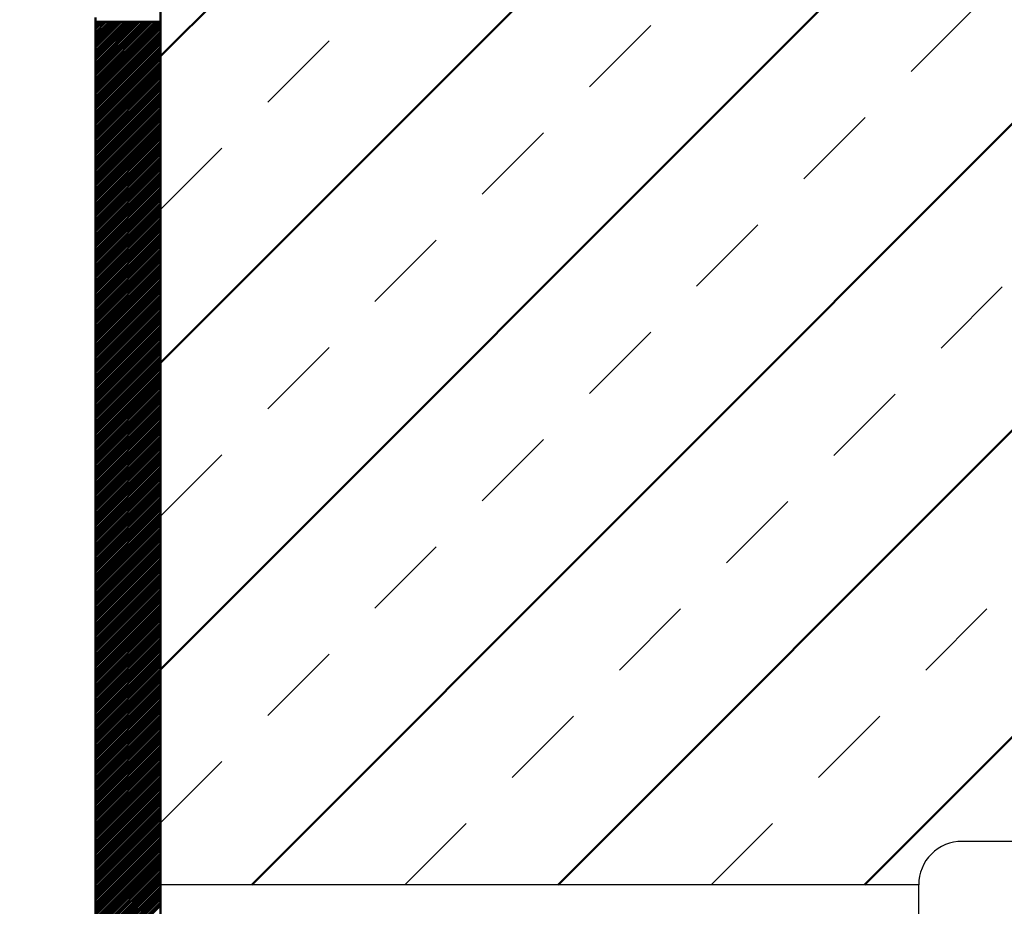
# Model space of a CAD drawing. Units: millimetres. Extents: x -623 to 566, y -146 to 695.
# Drawn here: x -291 to -246, y 517 to 558 of the extents above; entities that cross this region are included whole.
import ezdxf

# ---------------------------------------------------------------- set-up
doc = ezdxf.new("R2010")
doc.units = ezdxf.units.MM
doc.linetypes.add('HIDDEN', pattern=[7, 4, -3])
doc.layers.get('0').update_dxf_attribs({"linetype": 'CONTINUOUS'})
doc.layers.add('LE_ALL', color=7, linetype='CONTINUOUS', lineweight=50)
doc.layers.add('LE_HIDDEN', color=7, linetype='CONTINUOUS')

# ---------------------------------------------------------------- blocks, each defined once
blk = doc.blocks.new('_00259', base_point=(-287.93, 558.099))
at = {"layer": 'LE_ALL'}
for p, q in [((-284.93, 557.899), (-284.93, 563.299)), ((-287.93, 558.099), (-287.93, 557.899))]:
    blk.add_line(p, q, dxfattribs=at)
at = {"layer": 'LE_ALL', "color": 5}
for p, q in [((-287.93, 555.013), (-285.043, 557.899)), ((-287.93, 555.154), (-285.184, 557.899)), ((-287.93, 555.295), (-285.326, 557.899)), ((-287.93, 555.437), (-285.467, 557.899)), ((-287.93, 555.578), (-285.609, 557.899)), ((-287.93, 555.72), (-285.75, 557.899)), ((-287.93, 555.861), (-285.892, 557.899)), ((-287.93, 556.002), (-286.033, 557.899)), ((-287.93, 556.144), (-286.174, 557.899)), ((-287.93, 556.285), (-286.316, 557.899)), ((-287.93, 556.427), (-286.457, 557.899)), ((-287.93, 556.568), (-286.599, 557.899)), ((-287.93, 556.71), (-286.74, 557.899)), ((-287.93, 556.851), (-286.882, 557.899)), ((-287.93, 556.992), (-287.023, 557.899)), ((-287.93, 557.134), (-287.164, 557.899)), ((-287.93, 557.275), (-287.306, 557.899)), ((-287.93, 557.417), (-287.447, 557.899)), ((-287.93, 557.558), (-287.589, 557.899)), ((-287.93, 557.7), (-287.73, 557.899)), ((-287.93, 557.841), (-287.871, 557.899)), ((-287.93, 554.871), (-284.93, 557.871)), ((-287.93, 554.73), (-284.93, 557.73)), ((-287.93, 554.588), (-284.93, 557.588)), ((-287.93, 554.447), (-284.93, 557.447)), ((-287.93, 554.305), (-284.93, 557.305)), ((-287.93, 554.164), (-284.93, 557.164)), ((-287.93, 554.023), (-284.93, 557.023)), ((-287.93, 553.881), (-284.93, 556.881)), ((-287.93, 553.74), (-284.93, 556.74)), ((-287.93, 553.598), (-284.93, 556.598)), ((-287.93, 553.457), (-284.93, 556.457)), ((-287.93, 553.315), (-284.93, 556.315)), ((-287.93, 553.174), (-284.93, 556.174)), ((-287.93, 553.033), (-284.93, 556.033)), ((-287.93, 552.891), (-284.93, 555.891)), ((-287.93, 552.75), (-284.93, 555.75)), ((-287.93, 552.608), (-284.93, 555.608)), ((-287.93, 552.467), (-284.93, 555.467)), ((-287.93, 552.326), (-284.93, 555.326)), ((-287.93, 552.184), (-284.93, 555.184)), ((-287.93, 552.043), (-284.93, 555.043)), ((-287.93, 551.901), (-284.93, 554.901)), ((-287.93, 551.76), (-284.93, 554.76)), ((-287.93, 551.618), (-284.93, 554.618)), ((-287.93, 551.477), (-284.93, 554.477)), ((-287.93, 551.336), (-284.93, 554.336)), ((-287.93, 551.194), (-284.93, 554.194)), ((-287.93, 551.053), (-284.93, 554.053)), ((-287.93, 550.911), (-284.93, 553.911)), ((-287.93, 550.77), (-284.93, 553.77)), ((-287.93, 550.628), (-284.93, 553.628)), ((-287.93, 550.487), (-284.93, 553.487)), ((-287.93, 550.346), (-284.93, 553.346)), ((-287.93, 550.204), (-284.93, 553.204)), ((-287.93, 550.063), (-284.93, 553.063)), ((-287.93, 549.921), (-284.93, 552.921)), ((-287.93, 549.78), (-284.93, 552.78)), ((-287.93, 549.639), (-284.93, 552.639)), ((-287.93, 549.497), (-284.93, 552.497)), ((-287.93, 549.356), (-284.93, 552.356)), ((-287.93, 549.214), (-284.93, 552.214)), ((-287.93, 549.073), (-284.93, 552.073)), ((-287.93, 548.931), (-284.93, 551.931)), ((-287.93, 548.79), (-284.93, 551.79)), ((-287.93, 548.649), (-284.93, 551.649)), ((-287.93, 548.507), (-284.93, 551.507)), ((-287.93, 548.366), (-284.93, 551.366)), ((-287.93, 548.224), (-284.93, 551.224)), ((-287.93, 548.083), (-284.93, 551.083)), ((-287.93, 547.941), (-284.93, 550.941)), ((-287.93, 547.8), (-284.93, 550.8)), ((-287.93, 547.659), (-284.93, 550.659)), ((-287.93, 547.517), (-284.93, 550.517)), ((-287.93, 547.376), (-284.93, 550.376)), ((-287.93, 547.234), (-284.93, 550.234)), ((-287.93, 547.093), (-284.93, 550.093)), ((-287.93, 546.951), (-284.93, 549.952)), ((-287.93, 546.81), (-284.93, 549.81)), ((-287.93, 546.669), (-284.93, 549.669)), ((-287.93, 546.527), (-284.93, 549.527)), ((-287.93, 546.386), (-284.93, 549.386)), ((-287.93, 546.244), (-284.93, 549.244)), ((-287.93, 546.103), (-284.93, 549.103)), ((-287.93, 545.962), (-284.93, 548.962)), ((-287.93, 545.82), (-284.93, 548.82)), ((-287.93, 545.679), (-284.93, 548.679)), ((-287.93, 545.537), (-284.93, 548.537)), ((-287.93, 545.396), (-284.93, 548.396)), ((-287.93, 545.254), (-284.93, 548.254)), ((-287.93, 545.113), (-284.93, 548.113)), ((-287.93, 544.972), (-284.93, 547.972)), ((-287.93, 544.83), (-284.93, 547.83)), ((-287.93, 544.689), (-284.93, 547.689)), ((-287.93, 544.547), (-284.93, 547.547)), ((-287.93, 544.406), (-284.93, 547.406)), ((-287.93, 544.264), (-284.93, 547.264)), ((-287.93, 544.123), (-284.93, 547.123)), ((-287.93, 543.982), (-284.93, 546.982)), ((-287.93, 543.84), (-284.93, 546.84)), ((-287.93, 543.699), (-284.93, 546.699)), ((-287.93, 543.557), (-284.93, 546.557)), ((-287.93, 543.416), (-284.93, 546.416)), ((-287.93, 543.275), (-284.93, 546.275)), ((-287.93, 543.133), (-284.93, 546.133)), ((-287.93, 542.992), (-284.93, 545.992)), ((-287.93, 542.85), (-284.93, 545.85)), ((-287.93, 542.709), (-284.93, 545.709)), ((-287.93, 542.567), (-284.93, 545.567)), ((-287.93, 542.426), (-284.93, 545.426)), ((-287.93, 542.285), (-284.93, 545.285)), ((-287.93, 542.143), (-284.93, 545.143)), ((-287.93, 542.002), (-284.93, 545.002)), ((-287.93, 541.86), (-284.93, 544.86)), ((-287.93, 541.719), (-284.93, 544.719)), ((-287.93, 541.577), (-284.93, 544.577)), ((-287.93, 541.436), (-284.93, 544.436)), ((-287.93, 541.295), (-284.93, 544.295)), ((-287.93, 541.153), (-284.93, 544.153)), ((-287.93, 541.012), (-284.93, 544.012)), ((-287.93, 540.87), (-284.93, 543.87)), ((-287.93, 540.729), (-284.93, 543.729)), ((-287.93, 540.588), (-284.93, 543.588)), ((-287.93, 540.446), (-284.93, 543.446)), ((-287.93, 540.305), (-284.93, 543.305)), ((-287.93, 540.163), (-284.93, 543.163)), ((-287.93, 540.022), (-284.93, 543.022)), ((-287.93, 539.88), (-284.93, 542.88)), ((-287.93, 539.739), (-284.93, 542.739)), ((-287.93, 539.598), (-284.93, 542.598)), ((-287.93, 539.456), (-284.93, 542.456)), ((-287.93, 539.315), (-284.93, 542.315)), ((-287.93, 539.173), (-284.93, 542.173)), ((-287.93, 539.032), (-284.93, 542.032)), ((-287.93, 538.89), (-284.93, 541.89)), ((-287.93, 538.749), (-284.93, 541.749)), ((-287.93, 538.608), (-284.93, 541.608)), ((-287.93, 538.466), (-284.93, 541.466)), ((-287.93, 538.325), (-284.93, 541.325)), ((-287.93, 538.183), (-284.93, 541.183)), ((-287.93, 538.042), (-284.93, 541.042)), ((-287.93, 537.901), (-284.93, 540.901)), ((-287.93, 537.759), (-284.93, 540.759)), ((-287.93, 537.618), (-284.93, 540.618)), ((-287.93, 537.476), (-284.93, 540.476)), ((-287.93, 537.335), (-284.93, 540.335)), ((-287.93, 537.193), (-284.93, 540.193)), ((-287.93, 537.052), (-284.93, 540.052)), ((-287.93, 536.911), (-284.93, 539.911)), ((-287.93, 536.769), (-284.93, 539.769)), ((-287.93, 536.628), (-284.93, 539.628)), ((-287.93, 536.486), (-284.93, 539.486)), ((-287.93, 536.345), (-284.93, 539.345)), ((-287.93, 536.203), (-284.93, 539.203)), ((-287.93, 536.062), (-284.93, 539.062)), ((-287.93, 535.921), (-284.93, 538.921)), ((-287.93, 535.779), (-284.93, 538.779)), ((-287.93, 535.638), (-284.93, 538.638)), ((-287.93, 535.496), (-284.93, 538.496)), ((-287.93, 535.355), (-284.93, 538.355)), ((-287.93, 535.214), (-284.93, 538.214)), ((-287.93, 535.072), (-284.93, 538.072)), ((-287.93, 534.931), (-284.93, 537.931)), ((-287.93, 534.789), (-284.93, 537.789)), ((-287.93, 534.648), (-284.93, 537.648)), ((-287.93, 534.506), (-284.93, 537.506)), ((-287.93, 534.365), (-284.93, 537.365)), ((-287.93, 534.224), (-284.93, 537.224)), ((-287.93, 534.082), (-284.93, 537.082)), ((-287.93, 533.941), (-284.93, 536.941)), ((-287.93, 533.799), (-284.93, 536.799)), ((-287.93, 533.658), (-284.93, 536.658)), ((-287.93, 533.516), (-284.93, 536.516)), ((-287.93, 533.375), (-284.93, 536.375)), ((-287.93, 533.234), (-284.93, 536.234)), ((-287.93, 533.092), (-284.93, 536.092)), ((-287.93, 532.951), (-284.93, 535.951)), ((-287.93, 532.809), (-284.93, 535.809)), ((-287.93, 532.668), (-284.93, 535.668)), ((-287.93, 532.526), (-284.93, 535.527)), ((-287.93, 532.385), (-284.93, 535.385)), ((-287.93, 532.244), (-284.93, 535.244)), ((-287.93, 532.102), (-284.93, 535.102)), ((-287.93, 531.961), (-284.93, 534.961)), ((-287.93, 531.819), (-284.93, 534.819)), ((-287.93, 531.678), (-284.93, 534.678)), ((-287.93, 531.537), (-284.93, 534.537)), ((-287.93, 531.395), (-284.93, 534.395)), ((-287.93, 531.254), (-284.93, 534.254)), ((-287.93, 531.112), (-284.93, 534.112)), ((-287.93, 530.971), (-284.93, 533.971)), ((-287.93, 530.829), (-284.93, 533.829)), ((-287.93, 530.688), (-284.93, 533.688)), ((-287.93, 530.547), (-284.93, 533.547)), ((-287.93, 530.405), (-284.93, 533.405)), ((-287.93, 530.264), (-284.93, 533.264)), ((-287.93, 530.122), (-284.93, 533.122)), ((-287.93, 529.981), (-284.93, 532.981)), ((-287.93, 529.839), (-284.93, 532.839)), ((-287.93, 529.698), (-284.93, 532.698)), ((-287.93, 529.557), (-284.93, 532.557)), ((-287.93, 529.415), (-284.93, 532.415)), ((-287.93, 529.274), (-284.93, 532.274)), ((-287.93, 529.132), (-284.93, 532.132)), ((-287.93, 528.991), (-284.93, 531.991)), ((-287.93, 528.85), (-284.93, 531.85)), ((-287.93, 528.708), (-284.93, 531.708)), ((-287.93, 528.567), (-284.93, 531.567)), ((-287.93, 528.425), (-284.93, 531.425)), ((-287.93, 528.284), (-284.93, 531.284)), ((-287.93, 528.142), (-284.93, 531.142)), ((-287.93, 528.001), (-284.93, 531.001)), ((-287.93, 527.86), (-284.93, 530.86)), ((-287.93, 527.718), (-284.93, 530.718)), ((-287.93, 527.577), (-284.93, 530.577)), ((-287.93, 527.435), (-284.93, 530.435)), ((-287.93, 527.294), (-284.93, 530.294)), ((-287.93, 527.152), (-284.93, 530.152)), ((-287.93, 527.011), (-284.93, 530.011)), ((-287.93, 526.87), (-284.93, 529.87)), ((-287.93, 526.728), (-284.93, 529.728)), ((-287.93, 526.587), (-284.93, 529.587)), ((-287.93, 526.445), (-284.93, 529.445)), ((-287.93, 526.304), (-284.93, 529.304)), ((-287.93, 526.163), (-284.93, 529.163)), ((-287.93, 526.021), (-284.93, 529.021)), ((-287.93, 525.88), (-284.93, 528.88)), ((-287.93, 525.738), (-284.93, 528.738)), ((-287.93, 525.597), (-284.93, 528.597)), ((-287.93, 525.455), (-284.93, 528.455)), ((-287.93, 525.314), (-284.93, 528.314)), ((-287.93, 525.173), (-284.93, 528.173)), ((-287.93, 525.031), (-284.93, 528.031)), ((-287.93, 524.89), (-284.93, 527.89)), ((-287.93, 524.748), (-284.93, 527.748)), ((-287.93, 524.607), (-284.93, 527.607)), ((-287.93, 524.465), (-284.93, 527.465)), ((-287.93, 524.324), (-284.93, 527.324)), ((-287.93, 524.183), (-284.93, 527.183)), ((-287.93, 524.041), (-284.93, 527.041)), ((-287.93, 523.9), (-284.93, 526.9)), ((-287.93, 523.758), (-284.93, 526.758)), ((-287.93, 523.617), (-284.93, 526.617)), ((-287.93, 523.476), (-284.93, 526.476)), ((-287.93, 523.334), (-284.93, 526.334)), ((-287.93, 523.193), (-284.93, 526.193)), ((-287.93, 523.051), (-284.93, 526.051)), ((-287.93, 522.91), (-284.93, 525.91)), ((-287.93, 522.768), (-284.93, 525.768)), ((-287.93, 522.627), (-284.93, 525.627)), ((-287.93, 522.486), (-284.93, 525.486)), ((-287.93, 522.344), (-284.93, 525.344)), ((-287.93, 522.203), (-284.93, 525.203)), ((-287.93, 522.061), (-284.93, 525.061)), ((-287.93, 521.92), (-284.93, 524.92)), ((-287.93, 521.778), (-284.93, 524.778)), ((-287.93, 521.637), (-284.93, 524.637)), ((-287.93, 521.496), (-284.93, 524.496)), ((-287.93, 521.354), (-284.93, 524.354)), ((-287.93, 521.213), (-284.93, 524.213)), ((-287.93, 521.071), (-284.93, 524.071)), ((-287.93, 520.93), (-284.93, 523.93)), ((-287.93, 520.788), (-284.93, 523.789)), ((-287.93, 520.647), (-284.93, 523.647)), ((-287.93, 520.506), (-284.93, 523.506)), ((-287.93, 520.364), (-284.93, 523.364)), ((-287.93, 520.223), (-284.93, 523.223)), ((-287.93, 520.081), (-284.93, 523.081)), ((-287.93, 519.94), (-284.93, 522.94)), ((-287.93, 519.799), (-284.93, 522.799)), ((-287.93, 519.657), (-284.93, 522.657)), ((-287.93, 519.516), (-284.93, 522.516)), ((-287.93, 519.374), (-284.93, 522.374)), ((-287.93, 519.233), (-284.93, 522.233)), ((-287.93, 519.091), (-284.93, 522.091)), ((-287.93, 518.95), (-284.93, 521.95)), ((-287.93, 518.809), (-284.93, 521.809)), ((-287.93, 518.667), (-284.93, 521.667)), ((-287.93, 518.526), (-284.93, 521.526)), ((-287.93, 518.384), (-284.93, 521.384)), ((-287.93, 518.243), (-284.93, 521.243)), ((-287.93, 518.101), (-284.93, 521.102)), ((-287.93, 517.96), (-284.93, 520.96)), ((-287.93, 517.819), (-284.93, 520.819)), ((-287.93, 517.677), (-284.93, 520.677)), ((-287.93, 517.536), (-284.93, 520.536)), ((-287.93, 517.394), (-284.93, 520.394)), ((-287.93, 517.253), (-284.93, 520.253)), ((-287.93, 517.112), (-284.93, 520.112)), ((-287.93, 516.97), (-284.93, 519.97)), ((-287.93, 516.829), (-284.93, 519.829)), ((-287.93, 516.687), (-284.93, 519.687)), ((-287.93, 516.546), (-284.93, 519.546)), ((-287.93, 516.404), (-284.93, 519.404)), ((-287.93, 516.263), (-284.93, 519.263)), ((-287.93, 516.122), (-284.93, 519.122)), ((-287.93, 515.98), (-284.93, 518.98)), ((-287.93, 515.839), (-284.93, 518.839)), ((-287.93, 515.697), (-284.93, 518.697)), ((-287.93, 515.556), (-284.93, 518.556)), ((-287.93, 515.414), (-284.93, 518.414)), ((-287.93, 515.273), (-284.93, 518.273)), ((-287.93, 515.132), (-284.93, 518.132)), ((-287.93, 514.99), (-284.93, 517.99)), ((-287.93, 514.849), (-284.93, 517.849)), ((-287.93, 514.707), (-284.93, 517.707)), ((-287.93, 514.566), (-284.93, 517.566)), ((-287.93, 514.425), (-284.93, 517.425)), ((-287.93, 514.283), (-284.93, 517.283)), ((-287.93, 514.142), (-284.93, 517.142))]:
    blk.add_line(p, q, dxfattribs=at)
at = {"layer": 'LE_ALL'}
blk.add_lwpolyline([(-287.93, 448.099), (-287.93, 557.899), (-284.93, 557.899), (-284.93, 448.099)], dxfattribs=at)
blk = doc.blocks.new('_00258')
blk.add_blockref('_00259', (-287.93, 558.099))
blk = doc.blocks.new('Blechlasche_00257')
blk.add_blockref('_00258', (0, 0))
blk = doc.blocks.new('Edelstahlblech 3mm_00244')
blk.add_blockref('Blechlasche_00257', (0, 0))
blk = doc.blocks.new('Blechlasche_00274', base_point=(-455.93, 448.099))
at = {"layer": 'LE_ALL'}
blk.add_line((-284.93, 583.099), (-284.93, 448.099), dxfattribs=at)
blk = doc.blocks.new('Blechlasche_00273')
blk.add_blockref('Blechlasche_00274', (-455.93, 448.099))
blk = doc.blocks.new('Edelstahlblech 3mm_00272')
blk.add_blockref('Blechlasche_00273', (0, 0))
blk = doc.blocks.new('ISO 13918_2007- UD 12x40- A2-70_00282', base_point=(-244.93, 520.099))
for p, q in [((-244.93, 520.099), (-247.93, 520.099)), ((-244.93, 504.099), (-244.93, 520.099)), ((-284.93, 506.099), (-284.93, 518.099)), ((-249.93, 506.099), (-249.93, 518.099)), ((-249.93, 506.099), (-284.93, 506.099)), ((-244.93, 504.099), (-247.93, 504.099))]:
    blk.add_line(p, q)
blk.add_lwpolyline([(-247.93, 520.099, 0.414214), (-249.93, 518.099), (-284.93, 518.099)], format="xyb")
blk.add_arc((-247.93, 506.099), 2, 180, -90)
blk = doc.blocks.new('ISO 13918_2007- UD 12x40- A2-70_00281')
blk.add_blockref('ISO 13918_2007- UD 12x40- A2-70_00282', (-244.93, 520.099))
blk = doc.blocks.new('PEW-ESR9_150_00220')
for name in ['Edelstahlblech 3mm_00244', 'Edelstahlblech 3mm_00272', 'ISO 13918_2007- UD 12x40- A2-70_00281']:
    blk.add_blockref(name, (0, 0))
blk = doc.blocks.new('_00289', base_point=(-535.93, 588.099))
at = {"layer": 'LE_ALL', "color": 3}
for p, q in [((-284.93, 542.173), (-239.004, 588.099)), ((-284.93, 528.031), (-224.861, 588.099)), ((-280.719, 518.099), (-210.719, 588.099)), ((-284.93, 556.315), (-256.146, 585.099)), ((-266.577, 518.099), (-204.93, 579.747)), ((-252.435, 518.099), (-204.93, 565.605))]:
    blk.add_line(p, q, dxfattribs=at)
at = {"layer": 'LE_ALL', "color": 20}
blk.add_lwpolyline([(-284.93, 448.099), (-284.93, 585.099), (-255.43, 585.099), (-255.43, 588.099), (-204.93, 588.099), (-204.93, 403.099), (-535.93, 403.099), (-535.93, 588.099)], dxfattribs=at)
at = {"layer": 'LE_HIDDEN', "color": 3, "linetype": 'HIDDEN'}
for p, q in [((-284.93, 549.244), (-246.075, 588.099)), ((-284.93, 535.102), (-231.933, 588.099)), ((-284.93, 520.96), (-217.79, 588.099)), ((-273.648, 518.099), (-204.93, 586.818)), ((-259.506, 518.099), (-204.93, 572.676))]:
    blk.add_line(p, q, dxfattribs=at)
blk = doc.blocks.new('_00288')
blk.add_blockref('_00289', (-535.93, 588.099))
blk = doc.blocks.new('Fundament_00287')
blk.add_blockref('_00288', (0, 0))
blk = doc.blocks.new('Bestand_00283')
blk.add_blockref('Fundament_00287', (0, 0))
blk = doc.blocks.new('PEW-ESR9_ROHR 108x2_00218')
for name in ['Bestand_00283', 'PEW-ESR9_150_00220']:
    blk.add_blockref(name, (0, 0))
blk = doc.blocks.new('SPEW-150x108_00217')
blk.add_blockref('PEW-ESR9_ROHR 108x2_00218', (0, 0))
blk = doc.blocks.new('_A3D0003_00216')
blk.add_blockref('SPEW-150x108_00217', (0, 0))
blk = doc.blocks.new('_ANS0003_00215')
blk.add_blockref('_A3D0003_00216', (0, 0))

msp = doc.modelspace()

# ---------------------------------------------------------------- block references
msp.add_blockref('_ANS0003_00215', (0, 0))

doc.saveas('drawing.dxf')
